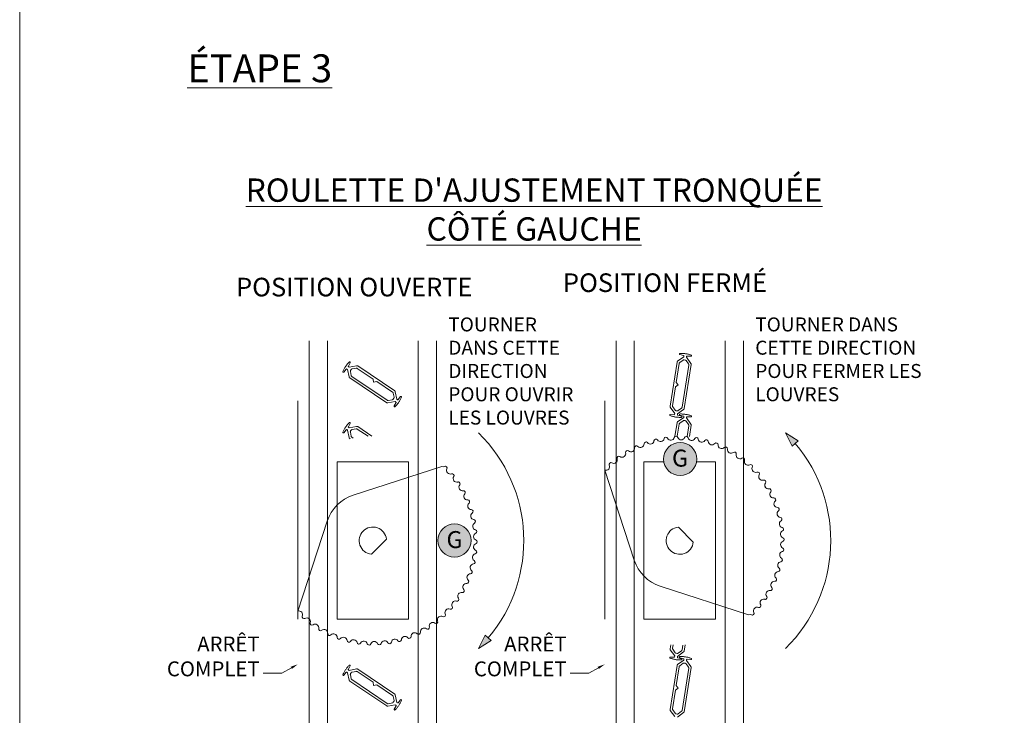
# Model space of a CAD drawing. Extents: x -54 to 133, y -173 to -42.
# Drawn here: x 20 to 24, y -149 to -146 of the extents above; entities that cross this region are included whole.
import ezdxf
from ezdxf import colors
from ezdxf.entities.mleader import LeaderData, LeaderLine
from ezdxf.math import Vec2, Vec3

# ---------------------------------------------------------------- set-up
doc = ezdxf.new("R2010")
doc.units = 0
doc.header["$LTSCALE"] = 0.375
doc.header["$MEASUREMENT"] = 0
doc.linetypes.add('DASHED', pattern=[0.75, 0.5, -0.25])
doc.linetypes.add('HIDDEN', pattern=[0.375, 0.25, -0.125])
doc.layers.get('0').update_dxf_attribs({"linetype": 'CONTINUOUS', "lineweight": 0})
doc.layers.get('DEFPOINTS').update_dxf_attribs({"linetype": 'CONTINUOUS', "lineweight": 5})
for name, color, linetype, lineweight in [('Catalogue Texte Français', 7, 'CONTINUOUS', 5), ('ROUE', 215, 'CONTINUOUS', 25), ('VITRAGE', 140, 'CONTINUOUS', 0)]:
    doc.layers.add(name, color=color, linetype=linetype, lineweight=lineweight)
doc.layers.add('OPERATOR', color=80, linetype='CONTINUOUS')
doc.layers.add('VISION CONTROL', color=120, linetype='CONTINUOUS')
doc.styles.get("Standard").update_dxf_attribs({"font": 'arial.ttf', "height": 0.08})
doc.styles.add('T_ISO_0.5', font='arial.ttf', dxfattribs={"height": 0.06})

msp = doc.modelspace()

# ---------------------------------------------------------------- hatches: boundary and pattern name
at = {"ltscale": 0.15}
h = msp.add_hatch(color=8, dxfattribs=at)
h.dxf.hatch_style = 1
h.paths.add_polyline_path([(23.31123923, -147.80687769), (23.28630128, -147.82995596), (23.25688347, -147.77315472)])
h = msp.add_hatch(color=8, dxfattribs=at)
h.dxf.hatch_style = 1
h.paths.add_polyline_path([(21.93969845, -148.69870052), (21.99405421, -148.66497755), (21.96911625, -148.64189929)])
at = {"layer": 'Catalogue Texte Français', "ltscale": 0.15, "true_color": 0x1b9306}
h = msp.add_hatch(color=84, dxfattribs=at)
h.dxf.hatch_style = 1
edge = h.paths.add_edge_path()
edge.add_arc((22.80523052, -147.88537113), 0.07099512, 0, 360)
h = msp.add_hatch(color=84, dxfattribs=at)
h.dxf.hatch_style = 1
edge = h.paths.add_edge_path()
edge.add_arc((21.83680417, -148.23522944), 0.07099512, 0, 360)

# ---------------------------------------------------------------- linework, layer by layer
at = {"layer": 'Catalogue Texte Français', "ltscale": 0.15}
for centre in [(22.80523052, -147.88537113), (21.83680417, -148.23522944)]:
    msp.add_circle(centre, 0.07099512, dxfattribs=at)
at = {"layer": 'DEFPOINTS', "color": 3, "ltscale": 0.15}
msp.add_lwpolyline([(19.97107776, -153.09358851), (28.47102093, -153.09358851), (28.47102093, -142.09366205), (19.97107776, -142.09366205)], close=True, dxfattribs=at)
at = {"layer": 'OPERATOR', "color": 2, "linetype": 'HIDDEN', "lineweight": 0, "ltscale": 10}
for p, q in [((21.16489399, -147.63572469), (21.16489399, -148.82501737)), ((22.48208042, -147.63575414), (22.48208042, -148.82504683))]:
    msp.add_line(p, q, dxfattribs=at)
msp.add_lwpolyline([(21.33270934, -148.57372285), (21.63979565, -148.57372285), (21.63979565, -147.8981324), (21.33270934, -147.8981324)], close=True, dxfattribs=at)
at = {"layer": 'OPERATOR', "color": 2, "linetype": 'Continuous', "lineweight": 0, "ltscale": 10}
for points in [[(21.33270934, -148.08343517), (21.33270934, -147.8981324), (21.63979565, -147.8981324), (21.63979565, -147.96372229)], [(22.95698067, -148.50812807), (22.95698067, -148.57372285), (22.64989436, -148.57372285), (22.64989436, -148.38841265)]]:
    msp.add_lwpolyline(points, dxfattribs=at)
at = {"layer": 'OPERATOR', "color": 2, "linetype": 'HIDDEN', "lineweight": 0, "ltscale": 10}
msp.add_lwpolyline([(22.73539172, -147.8981324), (22.64989436, -147.8981324), (22.64989436, -148.57372285), (22.95698067, -148.57372285), (22.95698067, -147.8981324), (22.87506931, -147.8981324)], dxfattribs=at)
at = {"layer": 'ROUE', "color": 1, "lineweight": 15, "ltscale": 0.2}
for points in [[(22.48207902, -147.93321907, 0.644399389), (22.50102424, -147.91204509, -0.7227414459), (22.51222552, -147.90193789, 0.6854484483), (22.53477508, -147.88354458, -0.7227414459), (22.54692705, -147.8746029, 0.6854484483), (22.57119593, -147.8585462, -0.7227414459), (22.58417783, -147.85085889, 0.6854484483), (22.60992484, -147.83729838, -0.7227414459), (22.62360764, -147.83094185, 0.6854484483), (22.6505769, -147.8200123, -0.7227414459), (22.66482461, -147.81504973, 0.6854484483), (22.69274808, -147.80685976, -0.7227414459), (22.7074191, -147.80334046, 0.6854484483), (22.73601928, -147.79797147, -0.7227414459), (22.75096781, -147.79593042, 0.6854484483), (22.77996044, -147.79343577, -0.7227414459), (22.79503791, -147.79289325, 0.6854484483), (22.82413486, -147.79329773, -0.7227414459), (22.83919142, -147.79425914, 0.6854484483), (22.86810351, -147.79755873, -0.7227414459), (22.88298952, -147.80001451, 0.6854484483), (22.91142941, -147.80617642, -0.7227414459), (22.92599693, -147.81010217, 0.6854484483), (22.95368197, -147.81906516, -0.7227414459), (22.96778622, -147.82442185, 0.6854484483), (22.99444126, -147.83609684, -0.7227414459), (23.00794208, -147.84283125, 0.6854484483), (23.0333022, -147.8571022, -0.7227414459), (23.0460654, -147.8651474, 0.6854484483), (23.06987858, -147.88187249, -0.7227414459), (23.08177731, -147.8911485, 0.6854484483), (23.10380687, -147.91016151, -0.7867873105), (23.11407435, -147.92169747, 0.6502083934), (23.13474989, -147.94168813, -0.7227414459), (23.14457469, -147.95313792, 0.6854484483), (23.16240011, -147.97613902, -0.7227414459), (23.17103606, -147.98851014, 0.3254779594), (23.17079931, -148.00687299, 0.3254779594)], [(21.85361428, -147.98386126, 0.0877257633), (21.85085973, -147.98411878, -0.6854484483), (21.83354616, -147.96072997, 0.7227414459), (21.82397638, -147.9490662, -0.6854484483), (21.80442007, -147.92751749, 0.7227414459), (21.79373651, -147.91686451, -0.1994555357), (21.78179938, -147.9177488)], [(21.16489399, -148.53862879), (21.29110025, -148.15160197, -0.2400787591), (21.40233935, -148.04059839), (21.78179938, -147.9177488)], [(22.48208271, -147.93322276), (22.60828897, -148.32024958, 0.2400787591), (22.71952807, -148.43125316), (23.0989881, -148.55410275)], [(21.85361428, -147.98386331, -0.5970961772), (21.85921933, -147.99667935, 0.6854484483), (21.87411823, -148.02167573, -0.7227414459), (21.8811872, -148.03500442, 0.6854484483), (21.89352322, -148.06136004, -0.7227414459), (21.89922995, -148.07532634, 0.6854484483), (21.9088805, -148.10277926, -0.7227414459), (21.91316829, -148.11724436, 0.6854484483), (21.92003745, -148.14552175, -0.7227414459), (21.92286367, -148.1603419, 0.6854484483), (21.92688318, -148.18916272, -0.7227414459), (21.92821974, -148.20419063, 0.6854484483), (21.92934965, -148.23326844, -0.7227414459), (21.92918328, -148.24835475, 0.6854484483), (21.92741236, -148.27740058, -0.7227414459), (21.9257447, -148.29239535, 0.6854484483), (21.92109055, -148.32112051, -0.7227414459), (21.91793818, -148.33587473, 0.6854484483), (21.91044705, -148.36399375, -0.7227414459), (21.9058413, -148.37836077, 0.6854484483), (21.89558765, -148.40559418, -0.7227414459), (21.88957429, -148.41943123, 0.6854484483), (21.87666003, -148.44550838, -0.7227414459), (21.86929882, -148.45867793, 0.2943450278), (21.85361428, -148.46497843, 0.2943450278)], [(23.17079931, -147.97869158, -0.3460644789), (23.17103606, -147.98851014, 0.6854484483), (23.18648273, -148.01317178, -0.7227414459), (23.193844, -148.02634129, 0.6854484483), (23.20675841, -148.05241838, -0.7227414459), (23.21277184, -148.06625539, 0.6854484483), (23.22302563, -148.09348875, -0.7227414459), (23.22763145, -148.10785575, 0.6854484483), (23.23512272, -148.13597473, -0.7227414459), (23.23827517, -148.15072893, 0.6854484483), (23.24292947, -148.17945407, -0.7227414459), (23.24459721, -148.19444883, 0.6854484483), (23.24636828, -148.22349465, -0.7227414459), (23.24653473, -148.23858096, 0.6854484483), (23.24540497, -148.26765878, -0.7227414459), (23.24406849, -148.28268669, 0.6854484483), (23.24004913, -148.31150753, -0.7227414459), (23.23722299, -148.3263277, 0.6854484483), (23.23035397, -148.35460512, -0.7227414459), (23.22606627, -148.36907025, 0.6854484483), (23.21641586, -148.39652322, -0.7227414459), (23.2107092, -148.41048955, 0.6854484483), (23.19837331, -148.43684523, -0.7227414459), (23.19130441, -148.45017396, 0.6854484483), (23.17640565, -148.47517042, -0.5971542828), (23.17079931, -148.4879866, -0.5971542828)], [(21.54443674, -148.22985771), (21.48018258, -148.29411186, -0.6312233729), (21.44488675, -148.19456188, -0.6312233729), (21.54443674, -148.22985771, -17.8765009847)], [(22.7973676, -148.17774338), (22.86162176, -148.24199754, -0.6312233729), (22.76207177, -148.27729337, -0.6312233729), (22.7973676, -148.17774338, -17.8765009847)], [(21.16489399, -148.53862879, -0.644399389), (21.18383921, -148.55980276, 0.7227414459), (21.1950405, -148.56990996, -0.6854484483), (21.21759005, -148.58830327, 0.7227414459), (21.22974203, -148.59724496, -0.6854484483), (21.25401091, -148.61330166, 0.7227414459), (21.2669928, -148.62098897, -0.6854484483), (21.29273982, -148.63454948, 0.7227414459), (21.30642261, -148.64090601, -0.6854484483), (21.33339187, -148.65183556, 0.7227414459), (21.34763958, -148.65679813, -0.6854484483), (21.37556306, -148.6649881, 0.7227414459), (21.39023408, -148.6685074, -0.6854484483), (21.41883426, -148.67387639, 0.7227414459), (21.43378278, -148.67591744, -0.6854484483), (21.46277542, -148.67841209, 0.7227414459), (21.47785288, -148.67895461, -0.6854484483), (21.50694983, -148.67855013, 0.7227414459), (21.52200639, -148.67758872, -0.6854484483), (21.55091848, -148.67428913, 0.7227414459), (21.5658045, -148.67183334, -0.6854484483), (21.59424438, -148.66567143, 0.7227414459), (21.60881191, -148.66174569, -0.6854484483), (21.63649694, -148.6527827, 0.7227414459), (21.6506012, -148.647426, -0.6854484483), (21.67725623, -148.63575102, 0.7227414459), (21.69075705, -148.62901661, -0.6854484483), (21.71611718, -148.61474565, 0.7227414459), (21.72888037, -148.60670046, -0.6854484483), (21.75269355, -148.58997537, 0.7227414459), (21.76459228, -148.58069935, -0.6854484483), (21.78662185, -148.56168634, 0.7867873105), (21.79688932, -148.55015038, -0.6502083934), (21.81756487, -148.53015972, 0.7227414459), (21.82738967, -148.51870994, -0.6854484483), (21.84521509, -148.49570884, 0.7227414459), (21.85385104, -148.48333772, -0.3254779594), (21.85361428, -148.46497486, -0.3254779594)], [(23.17079931, -148.4879866, -0.0877257633), (23.16804476, -148.48772908, 0.6854484483), (23.15073119, -148.51111789, -0.7227414459), (23.14116141, -148.52278166, 0.6854484483), (23.1216051, -148.54433037, -0.7227414459), (23.11092154, -148.55498334, 0.1994555357), (23.09898441, -148.55409905)]]:
    msp.add_lwpolyline(points, format="xyb", dxfattribs=at)
at = {"layer": 'VISION CONTROL', "color": 7, "linetype": 'DASHED', "lineweight": 0, "ltscale": 5}
for p, q in [((22.82025839, -147.44679534), (22.79421323, -147.46572728)), ((22.80359647, -147.43655407), (22.81953589, -147.44075832)), ((22.82088587, -147.44282773), (22.82025839, -147.44679534)), ((22.83239106, -147.44871414), (22.83301854, -147.44474654)), ((22.85132301, -147.4747593), (22.83239106, -147.44871414)), ((22.83494123, -147.44319471), (22.85140012, -147.44411431)), ((21.38130741, -147.48630368), (21.38909668, -147.4717755)), ((21.38523197, -147.49094753), (21.38190128, -147.48870205)), ((21.41683788, -147.48479652), (21.38523197, -147.49094753)), ((21.58018583, -147.59275268), (21.42144441, -147.48573264)), ((22.79175804, -147.46973583), (22.76185197, -147.65883304)), ((22.78804619, -147.55611334), (22.80082834, -147.47529128)), ((22.80328353, -147.47128274), (22.81778615, -147.46074094)), ((22.84207942, -147.48181522), (22.81344502, -147.6628716)), ((22.8223567, -147.45964255), (22.82643069, -147.46028686)), ((22.82251532, -147.66842706), (22.8524214, -147.47932985)), ((22.83043923, -147.46274205), (22.84098103, -147.47724467)), ((21.36204208, -147.51190522), (21.37258872, -147.49923599)), ((21.37503477, -147.49888707), (21.37836545, -147.50113254)), ((21.37836545, -147.50113254), (21.38451646, -147.53273846)), ((21.38711183, -147.5366577), (21.54585325, -147.64367774)), ((21.39338469, -147.52686581), (21.38995965, -147.50926681)), ((21.39089577, -147.50466029), (21.39320145, -147.5012403)), ((21.54797144, -147.63325437), (21.39598006, -147.53078505)), ((21.39712069, -147.49864494), (21.41471969, -147.49521989)), ((21.41932621, -147.49615601), (21.48717389, -147.54189746)), ((21.48717389, -147.54189746), (21.48982869, -147.55553868)), ((21.48982869, -147.55553868), (21.50346991, -147.55288388)), ((21.50346991, -147.55288388), (21.5713176, -147.59862533)), ((22.77219394, -147.65634767), (22.7849761, -147.57552561)), ((22.7849761, -147.57552561), (22.79621728, -147.56735452)), ((22.79621728, -147.56735452), (22.78804619, -147.55611334)), ((21.57391296, -147.60254457), (21.57733801, -147.62014357)), ((21.5889322, -147.62827784), (21.58278119, -147.59667192)), ((21.60525557, -147.61750516), (21.59470894, -147.63017439)), ((21.55045977, -147.64461386), (21.58206569, -147.63846285)), ((21.57017696, -147.63076545), (21.55257797, -147.63419049)), ((21.57640189, -147.62475009), (21.5740962, -147.62817008)), ((21.58599025, -147.64310671), (21.57820097, -147.65763489)), ((21.58206569, -147.63846285), (21.58539637, -147.64070833)), ((21.59226289, -147.63052332), (21.5889322, -147.62827784)), ((22.76295036, -147.66340359), (22.7818823, -147.68944874)), ((22.78383413, -147.67542084), (22.77329233, -147.66091822)), ((22.77933213, -147.69496818), (22.76287324, -147.69404857)), ((22.7818823, -147.68944874), (22.78125482, -147.69341635)), ((22.79191666, -147.67852034), (22.78784267, -147.67787603)), ((22.79338749, -147.69533515), (22.79401497, -147.69136755)), ((22.79401497, -147.69136755), (22.82006013, -147.6724356)), ((22.81067689, -147.70160881), (22.79473747, -147.69740456)), ((22.81098983, -147.66688015), (22.79648721, -147.67742195)), ((22.80359647, -147.69694927), (22.81953589, -147.70115352)), ((22.82088587, -147.70322293), (22.82025839, -147.70719054)), ((22.83239106, -147.70910934), (22.83301854, -147.70514174)), ((22.83494123, -147.70358991), (22.85140012, -147.70450951)), ((21.38130741, -147.74669888), (21.38909668, -147.7321707)), ((21.41683788, -147.74519172), (21.38523197, -147.75134273)), ((21.48267577, -147.7874087), (21.42144441, -147.74612784)), ((22.79175804, -147.73013103), (22.78262065, -147.78790713)), ((22.79262537, -147.78755419), (22.80082834, -147.73568648)), ((22.82025839, -147.70719054), (22.79421323, -147.72612248)), ((22.80328353, -147.73167794), (22.81778615, -147.72113614)), ((22.8223567, -147.72003775), (22.82643069, -147.72068206)), ((22.83043923, -147.72313725), (22.84098103, -147.73763987)), ((22.85132301, -147.7351545), (22.83239106, -147.70910934)), ((22.84207942, -147.74221042), (22.83475564, -147.78851898)), ((22.84457862, -147.78931521), (22.8524214, -147.73972505)), ((21.36204208, -147.77230042), (21.37258872, -147.75963119)), ((21.37503477, -147.75928227), (21.37836545, -147.76152774)), ((21.37836545, -147.76152774), (21.38451646, -147.79313366)), ((21.38523197, -147.75134273), (21.38190128, -147.74909725)), ((21.39338469, -147.78726101), (21.38995965, -147.76966201)), ((21.39089577, -147.76505549), (21.39320145, -147.7616355)), ((21.39712069, -147.75904014), (21.41471969, -147.75561509)), ((21.41932621, -147.75655121), (21.46576942, -147.78786222)), ((21.38711183, -147.7970529), (21.38870838, -147.79812926)), ((21.40216111, -147.79534738), (21.39598006, -147.79118025)), ((22.76464655, -148.68274357), (22.76185197, -148.70041384)), ((22.76295036, -148.70498439), (22.7818823, -148.73102954)), ((22.77219394, -148.69792847), (22.77447769, -148.68348821)), ((22.78383413, -148.71700164), (22.77329233, -148.70249902)), ((22.79191666, -148.72010114), (22.78784267, -148.71945683)), ((22.79401497, -148.73294835), (22.82006013, -148.7140164)), ((22.81098983, -148.70846095), (22.79648721, -148.71900275)), ((22.81664333, -148.68422935), (22.81344502, -148.7044524)), ((22.82251532, -148.71000786), (22.82665662, -148.68382229)), ((22.77933213, -148.73654898), (22.76287324, -148.73562937)), ((22.7818823, -148.73102954), (22.78125482, -148.73499715)), ((22.79338749, -148.73691595), (22.79401497, -148.73294835)), ((22.82025839, -148.74877134), (22.79421323, -148.76770328)), ((22.81067689, -148.74318961), (22.79473747, -148.73898536)), ((22.80359647, -148.73853007), (22.81953589, -148.74273432)), ((22.82088587, -148.74480373), (22.82025839, -148.74877134)), ((22.8223567, -148.76161855), (22.82643069, -148.76226286)), ((22.83239106, -148.75069014), (22.83301854, -148.74672254)), ((22.85132301, -148.7767353), (22.83239106, -148.75069014)), ((22.83494123, -148.74517071), (22.85140012, -148.74609031)), ((21.36204208, -148.81388122), (21.37258872, -148.80121199)), ((21.37503477, -148.80086307), (21.37836545, -148.80310854)), ((21.37836545, -148.80310854), (21.38451646, -148.83471446)), ((21.38130741, -148.78827968), (21.38909668, -148.7737515)), ((21.38523197, -148.79292353), (21.38190128, -148.79067805)), ((21.41683788, -148.78677252), (21.38523197, -148.79292353)), ((21.39089577, -148.80663629), (21.39320145, -148.8032163)), ((21.39712069, -148.80062094), (21.41471969, -148.79719589)), ((21.41932621, -148.79813201), (21.48717389, -148.84387346)), ((21.58018583, -148.89472868), (21.42144441, -148.78770864)), ((22.79175804, -148.77171183), (22.76185197, -148.96080904)), ((22.78804619, -148.85808934), (22.80082834, -148.77726728)), ((22.80328353, -148.77325874), (22.81778615, -148.76271694)), ((22.84207942, -148.78379122), (22.81344502, -148.9648476)), ((22.82251532, -148.97040306), (22.8524214, -148.78130585)), ((22.83043923, -148.76471805), (22.84098103, -148.77922067)), ((21.38711183, -148.8386337), (21.54585325, -148.94565374)), ((21.39338469, -148.82884181), (21.38995965, -148.81124281)), ((21.54797144, -148.93523037), (21.39598006, -148.83276105)), ((21.48717389, -148.84387346), (21.48982869, -148.85751468)), ((21.48982869, -148.85751468), (21.50346991, -148.85485988)), ((21.50346991, -148.85485988), (21.5713176, -148.90060133)), ((22.77219394, -148.95832367), (22.7849761, -148.87750161)), ((22.7849761, -148.87750161), (22.79621728, -148.86933052)), ((22.79621728, -148.86933052), (22.78804619, -148.85808934)), ((21.57391296, -148.90452057), (21.57733801, -148.92211957)), ((21.57640189, -148.92672609), (21.5740962, -148.93014608)), ((21.5889322, -148.93025384), (21.58278119, -148.89864792)), ((21.59226289, -148.93249932), (21.5889322, -148.93025384)), ((21.60525557, -148.91948116), (21.59470894, -148.93215039)), ((21.55045977, -148.94658986), (21.58206569, -148.94043885)), ((21.57017696, -148.93274145), (21.55257797, -148.93616649)), ((21.58599025, -148.94508271), (21.57820097, -148.95961089)), ((21.58206569, -148.94043885), (21.58539637, -148.94268433)), ((22.76295036, -148.96537959), (22.7818823, -148.99142474)), ((22.78383413, -148.97739684), (22.77329233, -148.96289422)), ((22.81098983, -148.96885615), (22.79648721, -148.97939795)), ((22.79191666, -148.98049634), (22.78784267, -148.97985203)), ((22.79401497, -148.99334355), (22.82006013, -148.9744116))]:
    msp.add_line(p, q, dxfattribs=at)
for centre, radius, start, end in [((22.8042235, -147.43417684), 0.00245854, 92.20188638, 255.22395), ((22.80896578, -147.55751598), 0.12588881, 69.82411363, 92.20188638), ((22.81906597, -147.44253991), 0.00184252, 351.013, 75.22395), ((22.83483845, -147.44503436), 0.00184252, 86.80205, 171.013), ((22.85153728, -147.4416596), 0.00245854, 266.80205, 69.82411363), ((21.47393997, -147.55815969), 0.12588881, 134.82411362, 157.20188638), ((21.38293126, -147.4871743), 0.00184252, 151.80205, 236.013), ((21.38692992, -147.47061379), 0.00245854, 331.80205, 134.82411362), ((21.41801115, -147.49082515), 0.00614173, 56.013, 101.013), ((22.79782438, -147.47069523), 0.00614173, 126.013, 171.013), ((22.80689468, -147.47625069), 0.00614173, 126.013, 171.013), ((22.8213973, -147.46570889), 0.00614173, 81.013, 126.013), ((22.82547129, -147.46635319), 0.00614173, 36.013, 81.013), ((22.83601309, -147.48085582), 0.00614173, 351.013, 36.013), ((22.84635506, -147.47837045), 0.00614173, 351.013, 36.013), ((21.36015257, -147.51033228), 0.00245854, 157.20188638, 320.22395), ((21.37400479, -147.50041482), 0.00184252, 56.013, 140.22395), ((21.39054509, -147.53156519), 0.00614173, 191.013, 236.013), ((21.39598827, -147.50809355), 0.00614173, 146.013, 191.013), ((21.39829395, -147.50467356), 0.00614173, 101.013, 146.013), ((21.39941331, -147.52569255), 0.00614173, 191.013, 236.013), ((21.41589295, -147.50124852), 0.00614173, 56.013, 101.013), ((21.56788434, -147.60371784), 0.00614173, 11.013, 56.013), ((21.57130938, -147.62131683), 0.00614173, 326.013, 11.013), ((21.57675257, -147.59784519), 0.00614173, 11.013, 56.013), ((21.49335768, -147.57125069), 0.12588881, 314.82411362, 337.20188638), ((21.60714508, -147.6190781), 0.00245854, 337.20188638, 140.22395), ((21.54928651, -147.63858524), 0.00614173, 236.013, 281.013), ((21.5514047, -147.62816186), 0.00614173, 236.013, 281.013), ((21.5690037, -147.62473682), 0.00614173, 281.013, 326.013), ((21.58036773, -147.65879659), 0.00245854, 151.80205, 314.82411362), ((21.5843664, -147.64223608), 0.00184252, 331.80205, 56.013), ((21.59329287, -147.62899556), 0.00184252, 236.013, 320.22395), ((22.7679183, -147.65979244), 0.00614173, 171.013, 216.013), ((22.77826027, -147.65730707), 0.00614173, 171.013, 216.013), ((22.80737868, -147.6619122), 0.00614173, 306.013, 351.013), ((22.76273609, -147.69650328), 0.00245854, 86.80205, 249.82411363), ((22.80530758, -147.5806469), 0.12588881, 249.82411363, 272.20188638), ((22.77943492, -147.69312853), 0.00184252, 266.80205, 351.013), ((22.78880207, -147.67180969), 0.00614173, 216.013, 261.013), ((22.79287606, -147.672454), 0.00614173, 261.013, 306.013), ((22.79520739, -147.69562297), 0.00184252, 171.013, 255.22395), ((22.8042235, -147.69457204), 0.00245854, 92.20188638, 255.22395), ((22.80896578, -147.81791118), 0.12588881, 69.82411363, 92.20188638), ((22.81004986, -147.70398604), 0.00245854, 272.20188638, 75.22395), ((22.81906597, -147.70293511), 0.00184252, 351.013, 75.22395), ((22.81644898, -147.66746766), 0.00614173, 306.013, 351.013), ((22.83483845, -147.70542956), 0.00184252, 86.80205, 171.013), ((22.85153728, -147.7020548), 0.00245854, 266.80205, 69.82411363), ((21.47393997, -147.81855489), 0.12588881, 134.82411362, 157.20188638), ((21.38293126, -147.7475695), 0.00184252, 151.80205, 236.013), ((21.38692992, -147.73100899), 0.00245854, 331.80205, 134.82411362), ((21.41801115, -147.75122035), 0.00614173, 56.013, 101.013), ((22.79782438, -147.73109043), 0.00614173, 126.013, 171.013), ((22.80689468, -147.73664589), 0.00614173, 126.013, 171.013), ((22.8213973, -147.72610409), 0.00614173, 81.013, 126.013), ((22.82547129, -147.72674839), 0.00614173, 36.013, 81.013), ((22.83601309, -147.74125102), 0.00614173, 351.013, 36.013), ((22.84635506, -147.73876565), 0.00614173, 351.013, 36.013), ((21.36015257, -147.77072748), 0.00245854, 157.20188638, 320.22395), ((21.37400479, -147.76081002), 0.00184252, 56.013, 140.22395), ((21.39598827, -147.76848875), 0.00614173, 146.013, 191.013), ((21.39829395, -147.76506876), 0.00614173, 101.013, 146.013), ((21.39941331, -147.78608775), 0.00614173, 191.013, 236.013), ((21.41589295, -147.76164372), 0.00614173, 56.013, 101.013), ((21.39054509, -147.79196039), 0.00614173, 191.013, 236.013), ((22.7679183, -148.70137324), 0.00614173, 171.013, 216.013), ((22.77826027, -148.69888787), 0.00614173, 171.013, 216.013), ((22.78880207, -148.71339049), 0.00614173, 216.013, 261.013), ((22.79287606, -148.7140348), 0.00614173, 261.013, 306.013), ((22.80737868, -148.703493), 0.00614173, 306.013, 351.013), ((22.81644898, -148.70904846), 0.00614173, 306.013, 351.013), ((22.76273609, -148.73808408), 0.00245854, 86.80205, 249.82411363), ((22.80530758, -148.6222277), 0.12588881, 249.82411363, 272.20188638), ((22.77943492, -148.73470933), 0.00184252, 266.80205, 351.013), ((22.79520739, -148.73720377), 0.00184252, 171.013, 255.22395), ((22.8042235, -148.73615284), 0.00245854, 92.20188638, 255.22395), ((22.80896578, -148.85949198), 0.12588881, 69.82411363, 92.20188638), ((22.81004986, -148.74556684), 0.00245854, 272.20188638, 75.22395), ((22.8213973, -148.76768489), 0.00614173, 81.013, 126.013), ((22.81906597, -148.74451591), 0.00184252, 351.013, 75.22395), ((22.83483845, -148.74701036), 0.00184252, 86.80205, 171.013), ((22.85153728, -148.7436356), 0.00245854, 266.80205, 69.82411363), ((21.47393997, -148.86013569), 0.12588881, 134.82411362, 157.20188638), ((21.37400479, -148.80239082), 0.00184252, 56.013, 140.22395), ((21.38293126, -148.7891503), 0.00184252, 151.80205, 236.013), ((21.38692992, -148.77258979), 0.00245854, 331.80205, 134.82411362), ((21.39829395, -148.80664956), 0.00614173, 101.013, 146.013), ((21.41589295, -148.80322452), 0.00614173, 56.013, 101.013), ((21.41801115, -148.79280115), 0.00614173, 56.013, 101.013), ((22.79782438, -148.77267123), 0.00614173, 126.013, 171.013), ((22.80689468, -148.77822669), 0.00614173, 126.013, 171.013), ((22.82547129, -148.76832919), 0.00614173, 36.013, 81.013), ((22.83601309, -148.78283182), 0.00614173, 351.013, 36.013), ((22.84635506, -148.78034645), 0.00614173, 351.013, 36.013), ((21.36015257, -148.81230828), 0.00245854, 157.20188638, 320.22395), ((21.39054509, -148.83354119), 0.00614173, 191.013, 236.013), ((21.39598827, -148.81006955), 0.00614173, 146.013, 191.013), ((21.39941331, -148.82766855), 0.00614173, 191.013, 236.013), ((21.5690037, -148.92671282), 0.00614173, 281.013, 326.013), ((21.56788434, -148.90569384), 0.00614173, 11.013, 56.013), ((21.57130938, -148.92329283), 0.00614173, 326.013, 11.013), ((21.57675257, -148.89982119), 0.00614173, 11.013, 56.013), ((21.49335768, -148.87322669), 0.12588881, 314.82411362, 337.20188638), ((21.60714508, -148.9210541), 0.00245854, 337.20188638, 140.22395), ((21.54928651, -148.94056124), 0.00614173, 236.013, 281.013), ((21.5514047, -148.93013786), 0.00614173, 236.013, 281.013), ((21.58036773, -148.96077259), 0.00245854, 151.80205, 314.82411362), ((21.5843664, -148.94421208), 0.00184252, 331.80205, 56.013), ((21.59329287, -148.93097156), 0.00184252, 236.013, 320.22395), ((22.7679183, -148.96176844), 0.00614173, 171.013, 216.013), ((22.77826027, -148.95928307), 0.00614173, 171.013, 216.013), ((22.80737868, -148.9638882), 0.00614173, 306.013, 351.013), ((22.81644898, -148.96944366), 0.00614173, 306.013, 351.013), ((22.78880207, -148.97378569), 0.00614173, 216.013, 261.013), ((22.79287606, -148.97443), 0.00614173, 261.013, 306.013)]:
    msp.add_arc(centre, radius, start, end, dxfattribs=at)
at = {"layer": 'VITRAGE', "color": 7, "lineweight": 9}
for p, q in [((23.25688347, -147.77315472), (23.31123923, -147.80687769)), ((23.25688347, -147.77315472), (23.28630128, -147.82995596)), ((23.31123923, -147.80687769), (23.28630128, -147.82995596)), ((21.93969845, -148.69870052), (21.96911625, -148.64189929)), ((21.93969845, -148.69870052), (21.99405421, -148.66497755)), ((21.99405421, -148.66497755), (21.96911625, -148.64189929))]:
    msp.add_line(p, q, dxfattribs=at)
at = {"layer": 'VITRAGE', "lineweight": 0}
for points in [[(21.21325249, -147.37737817), (21.21325249, -150.54667762), (21.29125249, -150.54667762), (21.29125249, -147.37737817)], [(21.68125249, -147.37737817), (21.68125249, -150.54667762), (21.75925249, -150.54667762), (21.75925249, -147.37737817)], [(22.53043752, -147.37737817), (22.53043752, -150.54667762), (22.60843752, -150.54667762), (22.60843752, -147.37737817)], [(22.99843752, -147.37737817), (22.99843752, -150.54667762), (23.07643752, -150.54667762), (23.07643752, -147.37737817)]]:
    msp.add_lwpolyline(points, dxfattribs=at)
at = {"layer": 'VITRAGE', "color": 7, "lineweight": 9}
for centre, start, end in [((21.4864071, -148.23582736), 319.85721615, 45.59090626), ((22.80359213, -148.23602788), 314.40909374, 40.14278385)]:
    msp.add_arc(centre, 0.64776568, start, end, dxfattribs=at)

# ---------------------------------------------------------------- texts
at = {"layer": 'Catalogue Texte Français', "color": 142, "ltscale": 0.15, "true_color": 0x009ada, "attachment_point": 1, "style": 'T_ISO_0.5'}
for s, width, insert, char_height in [('{\\L\\C256;ÉTAPE 3}', 1.4292616924, (20.69038775, -146.1475588), 0.12), ("\\pxqc;{\\L\\C256;ROULETTE D'AJUSTEMENT TRONQUÉE\\PCÔTÉ GAUCHE}", 2.7622787074, (20.79718707, -146.68075334), 0.1)]:
    msp.add_mtext_dynamic_manual_height_columns(s, width=width, gutter_width=0.3, heights=[0], dxfattribs=dict(at, insert=insert, char_height=char_height))
at = {"layer": 'Catalogue Texte Français', "ltscale": 0.15, "attachment_point": 1, "style": 'T_ISO_0.5'}
for s, width, insert, char_height in [('POSITION FERMÉ', 1.4292616924, (22.30205598, -147.08823717), 0.08), ('POSITION OUVERTE', 1.4292616924, (20.89959526, -147.10700934), 0.08), ('G', 0.1470734698, (22.77023316, -147.84502124), 0.073008), ('G', 0.1470734698, (21.80263325, -148.19487955), 0.073008)]:
    msp.add_mtext_dynamic_manual_height_columns(s, width=width, gutter_width=0.3, heights=[0], dxfattribs=dict(at, insert=insert, char_height=char_height))
at = {"layer": 'Catalogue Texte Français', "ltscale": 0.15, "char_height": 0.06, "attachment_point": 1, "style": 'T_ISO_0.5'}
for s, insert, width in [('TOURNER DANS CETTE DIRECTION POUR OUVRIR LES LOUVRES', (21.81024684, -147.27737817), 0.6102108721), ('TOURNER DANS CETTE DIRECTION POUR FERMER LES LOUVRES', (23.12743187, -147.27737817), 0.7628717585)]:
    msp.add_mtext(s, dxfattribs=dict(at, insert=insert, width=width))

# ---------------------------------------------------------------- leaders
at = {"layer": 'Catalogue Texte Français', "ltscale": 0.15}
ml = msp.add_multileader_mtext('Standard', dxfattribs=at)
ml.set_content('ARRÊT\\PCOMPLET', color=256)
ml.set_leader_properties(color=30, linetype='ByLayer', lineweight=-1)
ml.build(insert=Vec2(0, 0))
ml.multileader.update_dxf_attribs({"text_right_attachment_type": 3, "dogleg_length": 0.1, "arrow_head_size": 0.032, "scale": 0.8})
ctx = ml.context
ctx.base_point, ctx.scale, ctx.char_height, ctx.arrow_head_size, ctx.landing_gap_size, ctx.plane_origin = Vec3(20.55856937, -148.68033756), 0.8, 0.064, 0.032, 0.016, Vec3(21.11212079, -148.69554932)
ctx.right_attachment, ctx.text_align_type = 3, 2
notes = []
notes.append((ctx, [(0, (1, 1, 0), (21.09652298, -148.80429208), (-1, 0), 0.08, [(0, [(21.16489399, -148.76665654)], 0, [])])]))
ctx.mtext.insert, ctx.mtext.width, ctx.mtext.alignment, ctx.mtext.flow_direction = Vec3(21.00052298, -148.64779186), 0.2397052579, 3, 5
ml = msp.add_multileader_mtext('Standard', dxfattribs=at)
ml.set_content('ARRÊT \\PCOMPLET', color=256)
ml.set_leader_properties(color=30, linetype='ByLayer', lineweight=-1)
ml.build(insert=Vec2(0, 0))
ml.multileader.update_dxf_attribs({"text_right_attachment_type": 3, "dogleg_length": 0.1, "arrow_head_size": 0.032, "scale": 0.8})
ctx = ml.context
ctx.base_point, ctx.scale, ctx.char_height, ctx.arrow_head_size, ctx.landing_gap_size, ctx.plane_origin = Vec3(21.87575579, -148.68036702), 0.8, 0.064, 0.032, 0.016, Vec3(22.42930722, -148.69557877)
ctx.right_attachment, ctx.text_align_type = 3, 2
notes.append((ctx, [(0, (1, 1, 0), (22.41370941, -148.80432154), (-1, 0), 0.08, [(0, [(22.48208042, -148.766686)], 0, [])])]))
ctx.mtext.insert, ctx.mtext.width, ctx.mtext.alignment, ctx.mtext.flow_direction = Vec3(22.31770941, -148.64782131), 0.2397052579, 3, 5
for ctx, leaders in notes:
    for number, flags, end, landing, length, lines in leaders:
        leader = LeaderData()
        leader.index, (leader.has_last_leader_line, leader.has_dogleg_vector, leader.attachment_direction) = number, flags
        leader.last_leader_point, leader.dogleg_vector, leader.dogleg_length = Vec3(end), Vec3(landing), length
        for number, points, colour, breaks in lines:
            line = LeaderLine()
            line.index, line.vertices, line.color, line.breaks = number, Vec3.list(points), colors.encode_raw_color(colour), breaks
            leader.lines.append(line)
        ctx.leaders.append(leader)

doc.saveas('drawing.dxf')
